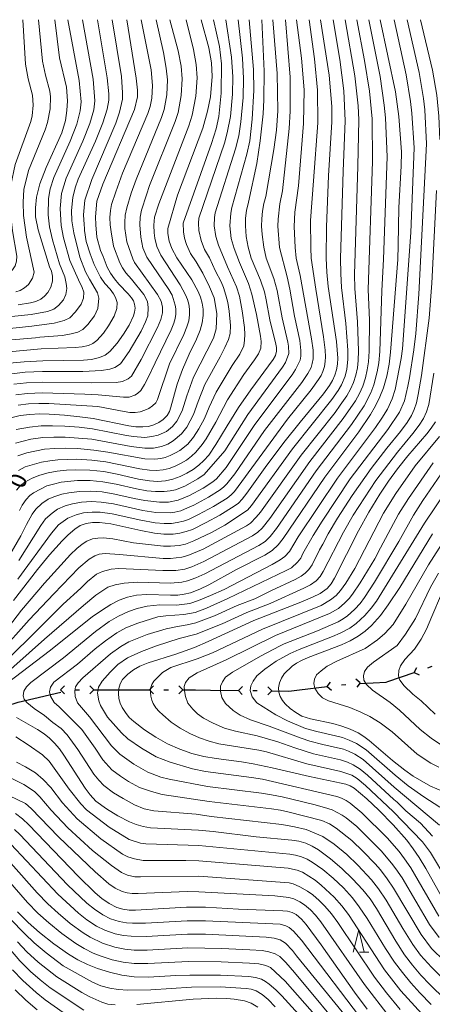
# Model space of a CAD drawing. Units: millimetres. Extents: x -70000 to -68000, y 18000 to 19500.
# Drawn here: x -68240 to -68147, y 19278 to 19500 of the extents above; entities that cross this region are included whole.
import ezdxf

# ---------------------------------------------------------------- set-up
doc = ezdxf.new("R2010")
doc.units = ezdxf.units.MM
for name, color, linetype, lineweight in [('110100_都府県界', 7, 'Continuous', 30), ('633200_針葉樹林', 7, 'Continuous', 9), ('710100_等高線（計曲線）', 7, 'Continuous', 20), ('710107_等高線（計曲線）（注記）', 7, 'Continuous', 20), ('710200_等高線（主曲線）', 7, 'Continuous', 9)]:
    doc.layers.add(name, color=color, linetype=linetype, lineweight=lineweight)
doc.styles.add('Style-WORKING', font='txt')

msp = doc.modelspace()

# ---------------------------------------------------------------- linework, layer by layer
at = {"layer": '110100_都府県界'}
for p, q in [((-68157.439, 19351.108), (-68151.527, 19353.135)), ((-68151.527, 19353.135), (-68150.978, 19354.258)), ((-68151.527, 19353.135), (-68150.404, 19352.586)), ((-68148.453, 19354.19), (-68147.507, 19354.514)), ((-68171.124, 19349.955), (-68170.348, 19350.935)), ((-68167.896, 19350.33), (-68166.902, 19350.445)), ((-68163.674, 19350.819), (-68164.654, 19351.596)), ((-68163.674, 19350.819), (-68164.45, 19349.839)), ((-68163.658, 19350.633), (-68157.815, 19350.979)), ((-68157.815, 19350.979), (-68157.439, 19351.108)), ((-68237.085, 19347.254), (-68231.004, 19348.696)), ((-68231.065, 19349.218), (-68230.18, 19350.102)), ((-68231.065, 19349.218), (-68230.181, 19348.334)), ((-68227.815, 19349.217), (-68226.815, 19349.216)), ((-68223.565, 19349.215), (-68224.449, 19348.331)), ((-68223.565, 19349.215), (-68224.448, 19350.099)), ((-68223.565, 19349.215), (-68217.315, 19349.213)), ((-68217.315, 19349.213), (-68211.065, 19349.21)), ((-68211.065, 19349.21), (-68210.18, 19350.094)), ((-68211.065, 19349.21), (-68210.181, 19348.326)), ((-68207.815, 19349.209), (-68206.815, 19349.208)), ((-68203.565, 19349.207), (-68204.449, 19348.323)), ((-68203.565, 19349.207), (-68204.448, 19350.091)), ((-68197.315, 19349.166), (-68191.065, 19349.091)), ((-68191.065, 19349.091), (-68190.171, 19349.964)), ((-68191.065, 19349.091), (-68190.192, 19348.196)), ((-68187.816, 19349.052), (-68186.816, 19349.04)), ((-68183.566, 19349.001), (-68184.46, 19348.127)), ((-68183.566, 19349.001), (-68184.439, 19349.895)), ((-68177.332, 19349.236), (-68171.124, 19349.955)), ((-68171.124, 19349.955), (-68170.144, 19349.179))]:
    msp.add_line(p, q, dxfattribs=at)
at = {"layer": '110100_都府県界', "flags": 128}
for points in [[(-68203.565, 19349.207), (-68200.68, 19349.206), (-68197.315, 19349.166)], [(-68183.566, 19349.001), (-68179.752, 19348.955), (-68177.332, 19349.236)], [(-68243.113, 19345.618), (-68240.613, 19346.417), (-68237.085, 19347.254)]]:
    msp.add_lwpolyline(points, dxfattribs=at)
at = {"layer": '633200_針葉樹林'}
msp.add_line((-68163.806, 19290.229), (-68161.722, 19290.229), dxfattribs=at)
at = {"layer": '633200_針葉樹林', "flags": 128}
msp.add_lwpolyline([(-68165.263, 19290.23), (-68164.013, 19295.229), (-68162.764, 19290.229)], dxfattribs=at)
at = {"layer": '710100_等高線（計曲線）', "flags": 128}
for points in [[(-68232.31, 19500), (-68231.25, 19491.399), (-68229.692, 19484.797), (-68229.47, 19481.729), (-68229.6, 19479.565), (-68229.955, 19477.305), (-68230.766, 19474.571), (-68234.27, 19466.749), (-68235.722, 19463.05), (-68236.44, 19460.088), (-68236.668, 19457.674), (-68236.649, 19455.618), (-68236.115, 19452.708), (-68233.496, 19444.366)], [(-68222.085, 19448.097), (-68222.883, 19451.087), (-68223.144, 19453.82), (-68223.219, 19455.644), (-68222.916, 19459.156), (-68221.574, 19463.016), (-68214.459, 19479.789), (-68213.75, 19482.647), (-68213.748, 19484.11), (-68214.061, 19486.814), (-68216.15, 19500)], [(-68206.953, 19453.046), (-68204.733, 19460.516), (-68199.057, 19475.589), (-68197.975, 19479.385), (-68197.356, 19482.611), (-68196.97, 19487.205), (-68197.142, 19490.303), (-68197.738, 19493.671), (-68199.47, 19500)], [(-68185.81, 19500), (-68185.261, 19488.403), (-68185.324, 19481.957), (-68185.508, 19478.806), (-68186.141, 19472.752), (-68186.895, 19467.612), (-68188.825, 19458.974)], [(-68172.63, 19500), (-68170.621, 19487.549), (-68170.095, 19480.502), (-68170.084, 19477.006), (-68170.841, 19464.855)], [(-68159.17, 19500), (-68155.777, 19483.758), (-68154.971, 19478.256), (-68154.374, 19470.241)], [(-68154.374, 19470.241), (-68154.459, 19467.077), (-68155.008, 19457.733), (-68155.132, 19449.254), (-68155.253, 19446.066), (-68156.865, 19425.234), (-68157.187, 19422.512), (-68157.719, 19419.822), (-68158.455, 19417.181), (-68159.252, 19415.116), (-68160.212, 19413.121), (-68161.329, 19411.21), (-68164.013, 19407.244), (-68171.645, 19397.058), (-68181.015, 19383.296), (-68182.15, 19381.859), (-68183.453, 19380.575), (-68185.108, 19379.505), (-68191.469, 19376.296), (-68197.725, 19372.887), (-68199.743, 19371.875), (-68201.851, 19371.064), (-68203.263, 19370.722), (-68204.707, 19370.549), (-68206.316, 19370.508), (-68211.675, 19370.641), (-68213.979, 19370.505), (-68215.976, 19370.071), (-68217.898, 19369.379), (-68219.712, 19368.438), (-68221.856, 19367.101), (-68223.909, 19365.629), (-68233.58, 19357.913), (-68242.724, 19350.92)], [(-68170.841, 19464.855), (-68171.241, 19453.403), (-68171.319, 19446.369), (-68171.19, 19443.178), (-68170.886, 19439.998), (-68169.038, 19427.586), (-68168.826, 19425.719), (-68168.735, 19423.842), (-68168.79, 19422.533), (-68169.008, 19421.243), (-68169.387, 19419.989), (-68169.92, 19418.793), (-68170.598, 19417.673), (-68171.915, 19415.789), (-68177.165, 19409.464), (-68180.873, 19404.846), (-68185.061, 19399.218), (-68189.134, 19393.507), (-68190.216, 19392.13), (-68191.042, 19391.26), (-68191.982, 19390.517), (-68195.247, 19388.554), (-68198.288, 19386.859), (-68201.415, 19385.332), (-68202.817, 19384.82), (-68204.266, 19384.465), (-68205.745, 19384.273), (-68207.84, 19384.267), (-68209.92, 19384.506), (-68212.985, 19385.075), (-68219.719, 19386.584), (-68222.327, 19386.905), (-68223.828, 19386.878), (-68225.313, 19386.648), (-68226.65, 19386.164), (-68227.85, 19385.402), (-68229.336, 19384.134), (-68230.715, 19382.752), (-68233.527, 19379.576), (-68236.221, 19376.299), (-68241.593, 19369.308)], [(-68188.825, 19458.974), (-68189.229, 19457.078), (-68189.434, 19455.35), (-68189.492, 19453.611), (-68189.324, 19451.203), (-68188.9, 19448.828), (-68188.168, 19446.383), (-68186.081, 19441.408), (-68185.224, 19438.799), (-68184.83, 19437.003), (-68184.022, 19432.494), (-68182.64, 19427.024), (-68182.499, 19426.248), (-68182.481, 19425.458), (-68182.746, 19424.435), (-68183.26, 19423.511), (-68188.249, 19416.687), (-68191.007, 19412.731), (-68193.607, 19408.604), (-68196.101, 19404.411), (-68197.735, 19402.015), (-68198.798, 19400.82), (-68199.977, 19399.739), (-68201.26, 19398.784), (-68202.635, 19397.965), (-68204.174, 19397.186), (-68205.798, 19396.602), (-68207.482, 19396.225), (-68209.252, 19396.096), (-68211.023, 19396.211), (-68213.514, 19396.619), (-68218.283, 19397.738), (-68221.326, 19398.323), (-68224.491, 19398.651), (-68227.671, 19398.708), (-68229.745, 19398.63), (-68231.808, 19398.405), (-68233.849, 19398.035), (-68235.671, 19397.525), (-68237.427, 19396.824), (-68239.098, 19395.937), (-68240.092, 19395.139), (-68240.924, 19394.173)], [(-68206.953, 19453.046), (-68206.914, 19451.9), (-68206.608, 19450.177), (-68206.06, 19448.516), (-68204.939, 19446.415), (-68201.564, 19441.463), (-68200.103, 19438.833), (-68199.579, 19437.553), (-68199.212, 19436.222), (-68199.006, 19434.855), (-68198.963, 19433.473), (-68199.204, 19431.768), (-68199.689, 19430.116), (-68200.517, 19428.104), (-68202.141, 19424.739), (-68203.658, 19421.324), (-68204.808, 19417.999), (-68206.221, 19412.838), (-68206.577, 19411.856), (-68207.082, 19410.941), (-68207.961, 19410.065), (-68208.978, 19409.353), (-68210.105, 19408.828), (-68211.304, 19408.507), (-68212.541, 19408.398), (-68214.113, 19408.432), (-68215.672, 19408.636), (-68223.716, 19410.24), (-68226.675, 19410.685), (-68230.148, 19411.046), (-68233.634, 19411.246), (-68235.804, 19411.286), (-68237.971, 19411.175), (-68240.124, 19410.913), (-68241.94, 19410.504)], [(-68222.085, 19448.097), (-68221.478, 19446.756), (-68220.564, 19444.32), (-68219.834, 19442.951), (-68218.943, 19441.681), (-68217.943, 19440.507), (-68215.84, 19438.326), (-68215.069, 19437.414), (-68214.656, 19436.751), (-68214.392, 19436.016), (-68214.302, 19435.111), (-68214.395, 19434.206), (-68214.668, 19433.338), (-68215.656, 19431.248), (-68216.859, 19429.273), (-68218.3, 19427.229), (-68219.956, 19425.356), (-68221.051, 19424.535), (-68222.3, 19423.974), (-68224.093, 19423.574), (-68225.922, 19423.407), (-68235.059, 19423.242), (-68239.214, 19423.036), (-68242.513, 19422.706)], [(-68233.496, 19444.366), (-68233.106, 19443.396), (-68232.846, 19442.279), (-68232.859, 19441.135), (-68233.255, 19439.81), (-68233.933, 19438.606), (-68234.638, 19437.767), (-68235.502, 19437.093), (-68236.605, 19436.582), (-68237.779, 19436.263), (-68240.558, 19435.878)], [(-68146.789, 19409.521), (-68147.701, 19408.125), (-68148.726, 19406.81), (-68152.953, 19401.849), (-68155.274, 19398.964), (-68157.337, 19396.162), (-68159.275, 19393.272), (-68161.752, 19389.186), (-68164.074, 19385.009), (-68169.426, 19374.315), (-68170.181, 19373.088), (-68171.137, 19372.01), (-68172.679, 19370.911), (-68174.373, 19370.062), (-68177.039, 19368.945), (-68187.588, 19364.796), (-68197.885, 19360.063), (-68200.944, 19358.738), (-68205.096, 19357.239), (-68211.316, 19355.323), (-68213.239, 19354.529), (-68214.665, 19353.728), (-68215.958, 19352.727), (-68217.092, 19351.549), (-68217.65, 19350.579), (-68217.976, 19349.508), (-68218.053, 19348.392), (-68217.955, 19347.307), (-68217.676, 19346.253), (-68217.224, 19345.262), (-68216.474, 19344.096), (-68215.59, 19343.028), (-68214.587, 19342.072), (-68212.192, 19340.214), (-68209.655, 19338.554), (-68206.993, 19337.103), (-68204.224, 19335.871), (-68201.557, 19334.899), (-68198.806, 19334.203), (-68196.063, 19333.761), (-68190.351, 19333.03), (-68187.71, 19332.594), (-68183.466, 19331.688), (-68175.08, 19329.707), (-68167.942, 19328.255), (-68166.927, 19328.011), (-68165.958, 19327.623), (-68165.056, 19327.097), (-68162.176, 19324.729), (-68159.469, 19322.166), (-68156.233, 19318.878), (-68153.199, 19315.402), (-68151.742, 19313.481), (-68150.395, 19311.481), (-68148.92, 19309.016), (-68144.399, 19300.975)], [(-68147.436, 19384.292), (-68154.803, 19372.246), (-68157.358, 19368.382), (-68159.134, 19365.975), (-68161.109, 19363.729), (-68162.542, 19362.414), (-68164.114, 19361.27), (-68165.949, 19360.228), (-68167.867, 19359.348), (-68175.356, 19356.472), (-68176.851, 19355.818), (-68177.965, 19355.232), (-68179, 19354.514), (-68180.742, 19352.839), (-68181.377, 19351.868), (-68181.822, 19350.796), (-68182.062, 19349.662), (-68181.961, 19348.669), (-68181.66, 19347.718), (-68181.171, 19346.849), (-68180.516, 19346.096), (-68179.4, 19345.019), (-68178.156, 19344.094), (-68176.804, 19343.335), (-68174.834, 19342.706), (-68169.843, 19341.62), (-68167.823, 19341.078), (-68165.938, 19340.399), (-68164.135, 19339.528), (-68162.867, 19338.741), (-68161.666, 19337.856), (-68156.398, 19333.364), (-68153.645, 19331.152), (-68151.792, 19329.837), (-68149.856, 19328.647), (-68147.845, 19327.588), (-68145.019, 19326.354)], [(-68240.983, 19343.024), (-68236.224, 19340.266), (-68234.73, 19339.297), (-68233.502, 19338.34), (-68232.39, 19337.248), (-68231.302, 19335.917), (-68230.315, 19334.508), (-68225.536, 19327.095), (-68224.402, 19325.575), (-68223.091, 19324.206), (-68220.705, 19322.448), (-68218.184, 19320.889), (-68215.545, 19319.539), (-68214.041, 19318.894), (-68212.468, 19318.443), (-68210.851, 19318.194), (-68200.008, 19317.685), (-68196.766, 19317.365), (-68187.06, 19316.18), (-68179.075, 19315.433), (-68177.481, 19315.174), (-68175.934, 19314.712), (-68174.459, 19314.054), (-68173.081, 19313.212), (-68170.386, 19311.198), (-68167.816, 19309.027), (-68165.382, 19306.704), (-68163.091, 19304.241), (-68161.476, 19302.182), (-68160.012, 19300.013), (-68155.696, 19292.654), (-68153.697, 19289.627), (-68151.928, 19287.287), (-68150.038, 19285.042), (-68148.032, 19282.898), (-68144.612, 19279.591)], [(-68241.161, 19321.413), (-68239.621, 19320.193), (-68238.205, 19318.832), (-68227.081, 19307.285), (-68223.255, 19303.552), (-68221.776, 19302.247), (-68220.144, 19301.14), (-68218.385, 19300.25), (-68217.016, 19299.875), (-68215.609, 19299.686), (-68214.19, 19299.687), (-68202.697, 19300.327), (-68198.446, 19300.343), (-68191.013, 19299.901), (-68181.068, 19299.516), (-68180.022, 19299.411), (-68179.013, 19299.118), (-68178.072, 19298.65), (-68176.877, 19297.611), (-68175.799, 19296.449), (-68172.452, 19291.882), (-68164.935, 19281.217), (-68162.089, 19277.37)], [(-68240.736, 19299.272), (-68238.335, 19296.878), (-68235.786, 19294.644), (-68232.588, 19292.095), (-68229.239, 19289.749), (-68227.165, 19288.509), (-68225, 19287.432), (-68222.759, 19286.524), (-68220.062, 19285.672), (-68217.301, 19285.055), (-68214.497, 19284.676), (-68211.269, 19284.608), (-68205.101, 19284.96), (-68201.987, 19285.061), (-68195.116, 19285.027), (-68188.687, 19284.724), (-68187.251, 19284.528), (-68185.866, 19284.102), (-68184.956, 19283.614), (-68184.113, 19283.019), (-68182.647, 19281.731), (-68181.273, 19280.346), (-68170.017, 19267.931)], [(-68241.228, 19281.717), (-68238.852, 19279.371), (-68236.329, 19277.232)]]:
    msp.add_lwpolyline(points, dxfattribs=at)
at = {"layer": '710200_等高線（主曲線）', "flags": 128}
for points in [[(-68239.55, 19500), (-68238.901, 19489.996), (-68238.332, 19486.711), (-68237.381, 19483.053), (-68237.2, 19480.735), (-68237.437, 19478.393), (-68237.74, 19477.075), (-68241.241, 19467.408), (-68242.196, 19462.76), (-68242.38, 19459.483), (-68242.211, 19455.946), (-68241.813, 19452.486), (-68240.845, 19446.82), (-68240.926, 19445.672), (-68241.263, 19444.634), (-68241.857, 19443.705), (-68242.707, 19442.886), (-68243.67, 19442.192), (-68245.505, 19441.227), (-68251.622, 19439.947), (-68257.935, 19437.922), (-68266.447, 19434.568), (-68271.587, 19431.909)], [(-68236.041, 19500), (-68235.072, 19490.66), (-68234.421, 19487.547), (-68233.432, 19483.897), (-68233.3, 19482.624), (-68233.371, 19479.927), (-68233.979, 19476.891), (-68234.518, 19475.194), (-68238.257, 19466.063), (-68239.278, 19461.822), (-68239.481, 19458.982), (-68239.356, 19455.93), (-68238.689, 19451.038), (-68236.972, 19443.229)], [(-68229.397, 19500), (-68226.89, 19486.353), (-68226.41, 19481.499), (-68226.613, 19479.47), (-68227.351, 19476.491), (-68228.859, 19472.647), (-68232.524, 19464.527), (-68233.385, 19461.938), (-68233.761, 19459.769), (-68233.833, 19456.104), (-68233.522, 19453.398), (-68232.887, 19450.496), (-68231.246, 19445.102)], [(-68226.107, 19500), (-68223.725, 19486.647), (-68223.318, 19481.708), (-68223.592, 19479.685), (-68224.428, 19476.637), (-68226.018, 19472.663), (-68229.8, 19464.322), (-68230.851, 19460.876), (-68231.169, 19457.541), (-68230.943, 19453.66), (-68230.403, 19450.899), (-68228.945, 19445.854)], [(-68222.756, 19500), (-68220.548, 19486.95), (-68220.211, 19483.296), (-68220.229, 19481.912), (-68220.57, 19479.9), (-68221.505, 19476.784), (-68223.176, 19472.68), (-68227.076, 19464.099), (-68227.779, 19462.149), (-68228.28, 19459.987), (-68228.59, 19457.039), (-68228.505, 19454.748), (-68228.065, 19452.03), (-68226.714, 19446.583)], [(-68219.462, 19500), (-68217.38, 19487.244), (-68217.092, 19483.533), (-68217.144, 19482.116), (-68217.778, 19479.208), (-68218.586, 19476.718), (-68223.994, 19464.027), (-68225.555, 19459.407), (-68225.856, 19456.058), (-68225.744, 19453.931), (-68225.666, 19453.031), (-68225.639, 19452.606), (-68225.254, 19450.101), (-68224.421, 19447.334)], [(-68212.901, 19500), (-68210.668, 19488.738), (-68210.354, 19485.203), (-68210.541, 19482.344), (-68210.905, 19480.446), (-68211.399, 19478.903), (-68217.146, 19465.461), (-68218.634, 19461.298), (-68219.58, 19458.45), (-68219.846, 19457.084), (-68219.998, 19455.49), (-68219.884, 19453.82), (-68219.694, 19452.302), (-68219.126, 19449.064)], [(-68209.514, 19500), (-68207.888, 19492.606), (-68207.285, 19489.129), (-68207.033, 19486.458), (-68207.162, 19483.106), (-68207.766, 19479.78), (-68208.325, 19477.977), (-68214.083, 19464.065), (-68215.177, 19460.98), (-68216.164, 19457.691), (-68216.544, 19455.983), (-68216.582, 19454.389), (-68216.62, 19452.985), (-68216.121, 19450.047)], [(-68206.455, 19500), (-68204.597, 19492.961), (-68203.927, 19489.521), (-68203.678, 19486.707), (-68203.893, 19482.941), (-68204.62, 19479.142), (-68205.25, 19477.058), (-68211.021, 19462.665), (-68211.713, 19460.585), (-68212.862, 19457.122), (-68213.166, 19455.604), (-68213.242, 19453.858), (-68213.03, 19451.058)], [(-68202.837, 19500), (-68201.128, 19493.316), (-68200.525, 19489.912), (-68200.324, 19486.956), (-68200.625, 19482.776), (-68201.466, 19478.538), (-68202.174, 19476.145), (-68208.939, 19458.536), (-68209.902, 19455.566), (-68210.054, 19453.782), (-68209.995, 19452.051)], [(-68203.453, 19454.191), (-68197.095, 19472.152), (-68196.08, 19475.481), (-68195.49, 19478.187), (-68194.935, 19483.488), (-68194.86, 19490.082), (-68195.277, 19493.979), (-68196.642, 19500)], [(-68193.881, 19500), (-68192.65, 19491.532), (-68192.311, 19487.139), (-68192.366, 19483.227), (-68192.87, 19478.242), (-68193.556, 19474.512), (-68194.172, 19472.206), (-68199.928, 19455.343)], [(-68191.091, 19500), (-68190.159, 19491.377), (-68189.925, 19486.766), (-68190.011, 19482.496), (-68190.493, 19477.028), (-68190.982, 19473.902), (-68191.696, 19470.924), (-68196.259, 19456.542)], [(-68188.638, 19500), (-68187.634, 19488.782), (-68187.574, 19484.053), (-68187.942, 19477.61), (-68188.527, 19472.782), (-68189.167, 19469.719), (-68192.564, 19457.751)], [(-68183.29, 19500), (-68182.358, 19487.872), (-68182.192, 19479.494), (-68182.511, 19475.163), (-68183.063, 19470.775), (-68184.923, 19460.25)], [(-68180.454, 19500), (-68179.401, 19487.048), (-68179.388, 19479.407), (-68179.62, 19475.489), (-68181.186, 19461.472)], [(-68177.974, 19500), (-68176.869, 19491.34), (-68176.308, 19484.195), (-68176.391, 19476.617), (-68177.582, 19462.651)], [(-68175.18, 19500), (-68173.941, 19491.22), (-68173.264, 19484.107), (-68173.215, 19476.818), (-68174.148, 19463.773)], [(-68169.752, 19500), (-68168.244, 19491.016), (-68167.343, 19483.978), (-68167.05, 19477.241), (-68167.528, 19465.938)], [(-68167.063, 19500), (-68164.876, 19487.369), (-68164.162, 19480.642), (-68164.022, 19477.476), (-68164.219, 19467.021)], [(-68164.467, 19500), (-68162.699, 19490.847), (-68161.568, 19483.901), (-68161.003, 19477.708), (-68160.932, 19468.095)], [(-68161.752, 19500), (-68159.214, 19487.19), (-68158.26, 19480.779), (-68157.984, 19477.94), (-68157.654, 19469.167)], [(-68156.012, 19500), (-68153.378, 19487.603), (-68152.355, 19481.557), (-68152.039, 19478.953), (-68151.546, 19471.165)], [(-68153.121, 19500), (-68150.437, 19488.106), (-68149.422, 19482.265), (-68149.125, 19479.73), (-68148.746, 19472.08)], [(-68145.743, 19473.062), (-68145.98, 19478.311), (-68146.445, 19482.986), (-68147.458, 19488.611), (-68150.122, 19500)], [(-68151.546, 19471.165), (-68152.323, 19452.098), (-68154.189, 19425.952), (-68154.497, 19423.742), (-68155.788, 19416.825), (-68156.504, 19414.685), (-68157.527, 19412.401), (-68158.809, 19410.33), (-68160.246, 19408.225), (-68168.784, 19396.878), (-68177.627, 19383.638), (-68179.605, 19380.351), (-68180.653, 19379.226), (-68181.709, 19378.439), (-68183.495, 19377.393), (-68194.267, 19371.832), (-68197.312, 19370.458), (-68200.058, 19369.323), (-68202.008, 19368.673), (-68205.013, 19368.253), (-68208.707, 19368.345), (-68211.571, 19368.079), (-68213.8, 19367.504), (-68215.785, 19366.813), (-68218.033, 19365.815), (-68220.133, 19364.587), (-68223.156, 19362.363), (-68230.395, 19356.446), (-68237.71, 19350.852), (-68238.674, 19349.93), (-68239.301, 19348.893), (-68239.436, 19347.91), (-68239.2, 19347.108), (-68238.593, 19346.363), (-68237.009, 19344.991), (-68234.689, 19343.425), (-68232.799, 19341.866), (-68230.907, 19340.49), (-68229.569, 19339.12), (-68227.195, 19335.781), (-68223.546, 19330.281), (-68222.439, 19328.875), (-68221.306, 19327.714), (-68219.108, 19326.083), (-68216.985, 19324.754), (-68214.438, 19323.389), (-68212.212, 19322.448), (-68210.08, 19321.976), (-68200.561, 19321.216), (-68197.184, 19320.735), (-68181.331, 19318.952), (-68178.44, 19318.435), (-68175.861, 19317.789), (-68172.054, 19316.221), (-68169.5, 19314.483), (-68166.689, 19312.167), (-68164.2, 19309.797), (-68161.113, 19306.473), (-68159.53, 19304.442), (-68157.853, 19301.913), (-68154.104, 19295.507), (-68151.838, 19291.897), (-68150.118, 19289.535), (-68147.62, 19286.826), (-68143.219, 19282.461)], [(-68148.746, 19472.08), (-68150.494, 19438.234), (-68151.19, 19429.393), (-68151.659, 19425.721), (-68152.633, 19419.426), (-68152.977, 19417.546), (-68153.756, 19414.254), (-68154.843, 19411.681), (-68157.448, 19407.775), (-68165.922, 19396.7), (-68172.267, 19387.139), (-68174.239, 19383.982), (-68176.541, 19379.897), (-68177.061, 19378.842), (-68177.762, 19377.956), (-68179.144, 19376.71), (-68180.291, 19376.065), (-68193.448, 19369.738), (-68198.265, 19367.582), (-68200.752, 19366.623), (-68203.314, 19366.199), (-68207.383, 19365.88), (-68209.163, 19365.654), (-68213.673, 19364.247), (-68216.354, 19363.192), (-68218.409, 19362.072), (-68220.971, 19360.239), (-68223.269, 19358.442), (-68227.208, 19354.979), (-68232.567, 19350.964), (-68233.319, 19349.805), (-68233.516, 19348.761), (-68233.343, 19347.776), (-68232.498, 19346.412), (-68231.34, 19345.414), (-68226.231, 19340.31), (-68223.242, 19336.067), (-68221.558, 19333.468), (-68219.521, 19331.222), (-68217.549, 19329.784), (-68215.787, 19328.619), (-68213.332, 19327.238), (-68210.573, 19326.318), (-68208.236, 19325.685), (-68197.603, 19324.106), (-68183.586, 19322.472), (-68181.572, 19322.142), (-68179.983, 19321.803), (-68172.328, 19319.837), (-68170.552, 19319.078), (-68169.085, 19318.137), (-68165.561, 19315.308), (-68163.018, 19312.889), (-68160.348, 19310.095), (-68159.134, 19308.706), (-68157.582, 19306.702), (-68156.165, 19304.6), (-68149.978, 19294.166), (-68147.681, 19290.993), (-68141.826, 19285.331)], [(-68160.932, 19468.095), (-68161.861, 19439.267), (-68161.609, 19432.419), (-68161.65, 19425.428), (-68161.807, 19423.044), (-68162.087, 19421.211), (-68162.502, 19419.431), (-68163.113, 19417.566), (-68163.861, 19415.875), (-68164.763, 19414.262), (-68167.494, 19410.286), (-68175.023, 19400.606), (-68184.025, 19387.787), (-68185.707, 19385.62), (-68186.701, 19384.681), (-68187.858, 19383.909), (-68198.853, 19378.11), (-68201.552, 19376.911), (-68203.125, 19376.385), (-68205.122, 19376.039), (-68208.046, 19376.039), (-68217.92, 19376.492), (-68219.67, 19376.389), (-68221.645, 19375.881), (-68222.968, 19375.224), (-68225.009, 19373.606), (-68226.524, 19372.091), (-68230.459, 19368.482), (-68237.534, 19361.416), (-68246.226, 19352.954)], [(-68157.654, 19469.167), (-68158.467, 19446.127), (-68158.852, 19439.024), (-68159.257, 19425.331), (-68159.497, 19422.778), (-68159.853, 19420.77), (-68160.613, 19417.833), (-68161.306, 19416.031), (-68162.819, 19413.126), (-68165.653, 19408.913), (-68173.579, 19398.497), (-68182.514, 19385.552), (-68183.928, 19383.74), (-68185.078, 19382.628), (-68186.483, 19381.707), (-68198.615, 19375.321), (-68200.648, 19374.393), (-68202.488, 19373.724), (-68203.76, 19373.432), (-68206.324, 19373.26), (-68213.78, 19373.419), (-68216.729, 19373.218), (-68218.784, 19372.884), (-68220.422, 19372.292), (-68223.107, 19370.556), (-68225.913, 19368.22), (-68234.656, 19360.612), (-68245.099, 19351.365)], [(-68164.219, 19467.021), (-68164.95, 19442.673), (-68164.869, 19439.511), (-68164.267, 19432.023), (-68164.042, 19425.526), (-68164.116, 19423.31), (-68164.322, 19421.652), (-68164.671, 19420.035), (-68165.204, 19418.374), (-68165.881, 19416.848), (-68166.709, 19415.4), (-68168.16, 19413.249), (-68169.333, 19411.66), (-68176.973, 19402.019), (-68186.089, 19389.235), (-68187.032, 19388.075), (-68188.325, 19386.734), (-68189.233, 19386.112), (-68198.987, 19380.874), (-68202.457, 19379.429), (-68203.763, 19379.045), (-68206.34, 19378.766), (-68207.977, 19378.781), (-68217.821, 19379.688), (-68221.019, 19379.911), (-68222.364, 19379.73), (-68223.303, 19379.385), (-68224.596, 19378.616), (-68226.91, 19376.654), (-68232.574, 19370.835), (-68238.124, 19364.96), (-68251.506, 19349.956)], [(-68167.528, 19465.938), (-68168.107, 19446.308), (-68168.069, 19442.925), (-68167.877, 19439.754), (-68166.924, 19431.628), (-68166.434, 19425.622), (-68166.425, 19423.576), (-68166.686, 19421.341), (-68167.091, 19419.79), (-68167.9, 19417.82), (-68168.654, 19416.536), (-68170.038, 19414.519), (-68178.923, 19403.433), (-68188.152, 19390.682), (-68189.037, 19389.667), (-68194.107, 19386.296), (-68197.088, 19384.657), (-68201.067, 19382.74), (-68202.956, 19382.03), (-68204.4, 19381.705), (-68206.348, 19381.518), (-68207.909, 19381.525), (-68214.648, 19382.313), (-68219.288, 19383.167), (-68221.441, 19383.4), (-68222.642, 19383.378), (-68223.839, 19383.19), (-68225.16, 19382.672), (-68226.223, 19382.009), (-68227.411, 19380.995), (-68228.813, 19379.703), (-68234.689, 19373.188), (-68239.859, 19367.134), (-68245.518, 19359.808)], [(-68240.654, 19374.103), (-68233.113, 19384.462), (-68231.487, 19386.335), (-68229.414, 19387.827), (-68227.501, 19388.632), (-68225.855, 19389.034), (-68223.961, 19389.233), (-68222.126, 19389.189), (-68219.432, 19388.815), (-68213.024, 19387.398), (-68209.786, 19386.825), (-68207.768, 19386.659), (-68206.093, 19386.664), (-68204.799, 19386.842), (-68203.413, 19387.177), (-68202.292, 19387.586), (-68200.012, 19388.657), (-68196.65, 19390.488), (-68193.581, 19392.361), (-68192.702, 19393.071), (-68191.933, 19393.867), (-68180.037, 19410.09), (-68174.692, 19416.694), (-68173.028, 19419.025), (-68172.485, 19419.922), (-68172.059, 19420.879), (-68171.738, 19421.95), (-68171.528, 19423.118), (-68171.484, 19424.166), (-68171.557, 19425.667), (-68171.929, 19428.619), (-68173.675, 19439.399), (-68174.689, 19446.371), (-68174.815, 19448.671), (-68174.843, 19454.841), (-68174.148, 19463.773)], [(-68181.186, 19461.472), (-68181.757, 19458.533), (-68182.139, 19455.096), (-68182.192, 19453.528), (-68181.857, 19448.749), (-68180.124, 19442.116), (-68179.495, 19439.346), (-68178.444, 19433.324), (-68177.284, 19427.822), (-68177.019, 19425.563), (-68177.004, 19424.288), (-68177.198, 19423.364), (-68178.211, 19421.267), (-68178.977, 19420.103), (-68187.36, 19408.932), (-68193.846, 19399.242), (-68196.024, 19396.694), (-68196.779, 19396.05), (-68198.982, 19394.619), (-68202.093, 19392.921), (-68204.606, 19391.889), (-68206.787, 19391.445), (-68208.764, 19391.434), (-68212.09, 19391.815), (-68214.488, 19392.267), (-68218.858, 19393.277), (-68221.726, 19393.756), (-68224.225, 19393.942), (-68226.763, 19393.871), (-68229.2, 19393.568), (-68230.764, 19393.217), (-68232.543, 19392.676), (-68233.794, 19392.146), (-68235.221, 19391.18), (-68236.594, 19389.852), (-68237.415, 19388.768), (-68238.733, 19386.428), (-68239.955, 19383.893), (-68244.106, 19376.755)], [(-68177.582, 19462.651), (-68178.372, 19456.698), (-68178.542, 19453.486), (-68178.336, 19448.71), (-68178.059, 19446.375), (-68177.146, 19442.47), (-68174.607, 19428.22), (-68174.288, 19425.615), (-68174.233, 19424.489), (-68174.266, 19423.703), (-68174.469, 19422.657), (-68174.73, 19421.768), (-68175.457, 19420.377), (-68176.834, 19418.399), (-68185.197, 19407.57), (-68191.901, 19397.854), (-68193.649, 19395.605), (-68194.364, 19394.883), (-68195.18, 19394.205), (-68197.816, 19392.553), (-68201.053, 19390.79), (-68203.168, 19389.84), (-68204.009, 19389.533), (-68205.33, 19389.219), (-68206.44, 19389.054), (-68209.652, 19389.143), (-68212.557, 19389.607), (-68219.145, 19391.046), (-68221.927, 19391.473), (-68224.094, 19391.588), (-68226.309, 19391.453), (-68228.35, 19391.1), (-68229.995, 19390.625), (-68231.728, 19389.846), (-68232.908, 19388.999), (-68234.429, 19387.691), (-68235.512, 19386.172), (-68240.395, 19378.296)], [(-68146.536, 19461.585), (-68147.594, 19440.747), (-68148.191, 19432.832), (-68149.888, 19419.952), (-68150.614, 19415.7), (-68151.009, 19413.824), (-68151.552, 19412.303), (-68152.159, 19410.961), (-68153.152, 19409.359), (-68154.65, 19407.326), (-68157.7, 19403.58), (-68161.218, 19399.036), (-68165.5, 19392.934), (-68168.763, 19387.821), (-68170.851, 19384.324), (-68172.061, 19381.971), (-68172.812, 19380.694), (-68174.515, 19377.333), (-68175.235, 19376.334), (-68176.064, 19375.437), (-68176.989, 19374.777), (-68178.318, 19374.064), (-68183.767, 19371.509), (-68187.348, 19369.722), (-68191.309, 19368.163), (-68196.473, 19365.842), (-68200.628, 19364.321), (-68202.604, 19363.853), (-68204.763, 19363.511), (-68207.282, 19362.957), (-68211.56, 19361.682), (-68215.708, 19360.009), (-68217.507, 19358.969), (-68219.782, 19357.356), (-68226.029, 19351.93), (-68227.089, 19350.837), (-68227.654, 19349.921), (-68227.85, 19349.001), (-68227.742, 19347.708), (-68227.205, 19346.287), (-68224.534, 19343.18), (-68219.568, 19336.654), (-68217.736, 19334.73), (-68214.589, 19332.484), (-68211.409, 19330.689), (-68208.537, 19329.54), (-68206.599, 19329.099), (-68198.022, 19327.476), (-68185.841, 19325.991), (-68183.618, 19325.626), (-68181.234, 19325.116), (-68174.07, 19323.425), (-68171.739, 19322.782), (-68169.998, 19322.238), (-68167.729, 19321.053), (-68166.805, 19320.413), (-68164.433, 19318.448), (-68158.976, 19313.023), (-68156.627, 19310.264), (-68155.636, 19308.962), (-68154.242, 19306.894), (-68148.118, 19296.436), (-68145.938, 19293.467)], [(-68184.923, 19460.25), (-68185.317, 19458.658), (-68185.61, 19456.951), (-68185.787, 19455.222), (-68185.841, 19453.569), (-68185.708, 19451.644), (-68185.378, 19448.789), (-68184.798, 19446.38), (-68183.102, 19441.763), (-68182.359, 19439.072), (-68181.233, 19432.909), (-68179.962, 19427.423), (-68179.807, 19426.515), (-68179.743, 19424.873), (-68180.479, 19422.851), (-68181.119, 19421.808), (-68188.98, 19411.155), (-68194.147, 19403.017), (-68198.738, 19397.678), (-68200.149, 19396.685), (-68203.134, 19395.053), (-68205.202, 19394.246), (-68206.395, 19393.973), (-68207.755, 19393.856), (-68209.672, 19393.832), (-68211.623, 19394.024), (-68214.001, 19394.444), (-68218.571, 19395.508), (-68221.527, 19396.039), (-68224.358, 19396.297), (-68227.216, 19396.29), (-68230.916, 19395.925), (-68232.649, 19395.509), (-68234.107, 19395.101), (-68237.145, 19393.577), (-68237.94, 19392.938), (-68238.759, 19392.013), (-68239.649, 19390.774), (-68240.308, 19389.593)], [(-68192.564, 19457.751), (-68192.784, 19456.483), (-68192.989, 19453.618), (-68192.681, 19450.807), (-68191.998, 19448.499), (-68190.847, 19445.399), (-68188.78, 19440.638), (-68188.021, 19438.283), (-68187.011, 19433.641), (-68186.13, 19428.816), (-68185.961, 19427.583), (-68186.039, 19426.109), (-68186.546, 19424.832), (-68187.433, 19423.445), (-68189.808, 19420.179), (-68193.536, 19414.45), (-68196.13, 19409.451), (-68198.298, 19405.717), (-68199.206, 19404.386), (-68200.631, 19402.669), (-68201.573, 19401.803), (-68202.76, 19400.928), (-68203.903, 19400.243), (-68205.277, 19399.552), (-68206.659, 19399.048), (-68208.007, 19398.746), (-68209.564, 19398.605), (-68211.079, 19398.67), (-68213.231, 19398.983), (-68220.888, 19400.524), (-68224.041, 19400.91), (-68227.472, 19401.103), (-68229.439, 19401.08), (-68231.661, 19400.944), (-68233.46, 19400.74), (-68235.343, 19400.451), (-68238.989, 19399.388), (-68240.538, 19398.546)], [(-68199.928, 19455.343), (-68200.055, 19454.254), (-68199.946, 19452.584), (-68199.42, 19450.356), (-68198.693, 19448.33), (-68197.564, 19446.413), (-68196.205, 19443.431), (-68194.967, 19440.988), (-68194.438, 19439.711), (-68193.873, 19438.021), (-68193.442, 19436.362), (-68193.158, 19434.391), (-68192.827, 19431.188), (-68192.91, 19429.406), (-68193.296, 19428.058), (-68194.118, 19426.223), (-68195.163, 19424.142), (-68198.598, 19417.887), (-68200.134, 19414.08), (-68201.176, 19411.144), (-68202.69, 19408.329), (-68203.871, 19406.845), (-68205.759, 19405.218), (-68206.951, 19404.498), (-68208.381, 19403.938), (-68210.186, 19403.622), (-68212.116, 19403.62), (-68215.151, 19404.007), (-68224.026, 19405.605), (-68229.987, 19406.079), (-68232.576, 19406.091), (-68235.022, 19405.986), (-68237.759, 19405.629), (-68241.203, 19404.707)], [(-68196.259, 19456.542), (-68196.413, 19455.462), (-68196.485, 19453.626), (-68196.152, 19451.194), (-68195.57, 19449.288), (-68193.526, 19444.415), (-68191.48, 19439.867), (-68190.819, 19437.768), (-68190.202, 19434.478), (-68189.693, 19430.783), (-68189.589, 19429.182), (-68189.665, 19427.891), (-68189.866, 19426.602), (-68190.75, 19424.768), (-68192.486, 19422.16), (-68196.067, 19416.169), (-68197.607, 19412.813), (-68198.653, 19410.298), (-68199.972, 19407.927), (-68201.145, 19406.088), (-68202.463, 19404.517), (-68204.259, 19403.074), (-68205.172, 19402.52), (-68206.379, 19401.92), (-68207.521, 19401.493), (-68208.531, 19401.267), (-68209.875, 19401.113), (-68212.125, 19401.212), (-68220.449, 19402.725), (-68223.59, 19403.17), (-68227.273, 19403.498), (-68229.906, 19403.596), (-68232.32, 19403.529), (-68234.632, 19403.336), (-68238.642, 19402.582), (-68240.682, 19401.868)], [(-68203.453, 19454.191), (-68203.429, 19452.242), (-68203.185, 19450.864), (-68202.74, 19449.435), (-68201.816, 19447.372), (-68200.574, 19445.552), (-68199.031, 19442.936), (-68197.535, 19439.911), (-68196.507, 19437.444), (-68195.934, 19433.871), (-68196.099, 19430.429), (-68196.678, 19428.344), (-68201.127, 19419.606), (-68202.661, 19415.348), (-68203.698, 19411.992), (-68204.886, 19409.636), (-68205.916, 19408.455), (-68207.259, 19407.362), (-68209.082, 19406.492), (-68210.562, 19406.202), (-68212.107, 19406.028), (-68214.632, 19406.219), (-68216.184, 19406.454), (-68223.871, 19407.923), (-68226.874, 19408.289), (-68230.068, 19408.562), (-68232.833, 19408.654), (-68235.413, 19408.636), (-68238.019, 19408.355), (-68241.037, 19407.768)], [(-68213.03, 19451.058), (-68212.513, 19448.695), (-68211.673, 19446.605), (-68206.694, 19439.285), (-68205.931, 19437.997), (-68205.248, 19435.777), (-68205.127, 19434.936), (-68205.137, 19433.767), (-68205.281, 19432.743), (-68205.571, 19431.752), (-68206.178, 19430.198), (-68209.812, 19422.764), (-68211.33, 19419.462), (-68212.149, 19417.934), (-68213.027, 19416.592), (-68213.712, 19415.924), (-68214.332, 19415.501), (-68215.63, 19415.086), (-68216.862, 19415.039), (-68222.58, 19415.6), (-68225.595, 19415.753), (-68235.189, 19416.063), (-68238.468, 19415.919), (-68241.08, 19415.63)], [(-68209.995, 19452.051), (-68209.827, 19450.871), (-68209.399, 19449.006), (-68208.47, 19447.017), (-68204.129, 19440.374), (-68202.943, 19438.089), (-68202.525, 19437.065), (-68202.23, 19436), (-68202.067, 19434.896), (-68202.05, 19433.62), (-68202.242, 19432.256), (-68202.63, 19430.933), (-68203.348, 19429.151), (-68206.56, 19422.542), (-68209.253, 19414.556), (-68209.657, 19413.825), (-68210.36, 19413.123), (-68211.174, 19412.554), (-68212.074, 19412.133), (-68213.165, 19411.779), (-68214.243, 19411.625), (-68215.501, 19411.652), (-68216.748, 19411.817), (-68222.658, 19412.963), (-68233.679, 19413.65), (-68235.923, 19413.664), (-68238.219, 19413.547), (-68240.602, 19413.271)], [(-68219.126, 19449.064), (-68217.697, 19445.264), (-68217.114, 19444.169), (-68216.366, 19443.049), (-68215.064, 19441.588), (-68212.343, 19438.14), (-68211.534, 19436.58), (-68211.318, 19435.227), (-68211.454, 19433.388), (-68211.962, 19432.033), (-68212.952, 19429.946), (-68215.602, 19425.382), (-68217.565, 19422.573), (-68218.868, 19421.727), (-68219.975, 19421.354), (-68221.83, 19421.086), (-68226.073, 19420.863), (-68235.102, 19420.849), (-68238.966, 19420.664), (-68242.035, 19420.347)], [(-68216.121, 19450.047), (-68214.831, 19446.208), (-68214.394, 19445.387), (-68209.26, 19438.195), (-68208.409, 19436.673), (-68208.117, 19435.318), (-68208.133, 19434.026), (-68208.512, 19432.57), (-68209.257, 19430.729), (-68212.903, 19423.537), (-68215.08, 19419.814), (-68215.82, 19419.169), (-68217.12, 19418.631), (-68218.54, 19418.341), (-68224.195, 19418.279), (-68235.146, 19418.456), (-68238.717, 19418.291), (-68241.557, 19417.989)], [(-68228.945, 19445.854), (-68227.037, 19441.448), (-68226.195, 19439.776), (-68225.839, 19438.666), (-68225.916, 19437.314), (-68226.426, 19435.967), (-68227.677, 19434.259), (-68228.986, 19432.922), (-68230.225, 19432.323), (-68232.509, 19431.735), (-68237.517, 19431.013), (-68248.202, 19429.902)], [(-68226.714, 19446.583), (-68225.415, 19443.272), (-68224.573, 19441.602), (-68222.762, 19438.567), (-68222.469, 19437.333), (-68222.682, 19435), (-68223.441, 19433.347), (-68224.879, 19431.398), (-68226.063, 19430.305), (-68227.178, 19429.703), (-68228.66, 19429.291), (-68230.63, 19428.966), (-68235.677, 19428.578), (-68236.675, 19428.425), (-68242.894, 19427.89)], [(-68224.421, 19447.334), (-68223.469, 19444.925), (-68222.088, 19442.079), (-68221.12, 19440.653), (-68219.904, 19439.348), (-68219.115, 19438.354), (-68218.695, 19437.488), (-68218.339, 19436.376), (-68218.417, 19435.024), (-68218.992, 19433.309), (-68220.274, 19431.139), (-68221.426, 19429.504), (-68222.893, 19427.838), (-68223.769, 19427.181), (-68224.767, 19426.733), (-68226.202, 19426.413), (-68227.73, 19426.228), (-68235.368, 19425.91), (-68242.704, 19425.298)], [(-68231.246, 19445.102), (-68230.107, 19442.161), (-68229.755, 19440.619), (-68229.645, 19439.511), (-68229.847, 19438.16), (-68230.353, 19436.936), (-68231.476, 19435.72), (-68232.533, 19434.872), (-68234.017, 19434.336), (-68237.649, 19433.638), (-68248.828, 19432.526)], [(-68236.972, 19443.229), (-68237.323, 19441.839), (-68238.253, 19440.413), (-68239.121, 19439.666), (-68240.121, 19439.092), (-68241.081, 19438.806)], [(-68147.145, 19420.478), (-68148.262, 19413.393), (-68148.798, 19411.753), (-68149.474, 19410.241), (-68150.427, 19408.742), (-68151.852, 19406.876), (-68155.327, 19402.714), (-68160.198, 19396.341), (-68165.258, 19388.503), (-68167.462, 19384.666), (-68171.971, 19375.824), (-68172.708, 19374.711), (-68173.601, 19373.724), (-68174.834, 19372.843), (-68176.346, 19372.063), (-68183.889, 19368.666), (-68189.17, 19366.589), (-68194.68, 19364.101), (-68200.576, 19361.759), (-68204.347, 19360.804), (-68209.447, 19359.116), (-68212.854, 19357.886), (-68216.002, 19356.422), (-68218.176, 19354.911), (-68219.919, 19353.21), (-68221.668, 19351.202), (-68222.484, 19349.859), (-68222.747, 19348.448), (-68222.46, 19346.722), (-68222.041, 19345.672), (-68220.472, 19343.07), (-68217.314, 19339.526), (-68215.951, 19338.238), (-68212.862, 19336.078), (-68209.54, 19334.162), (-68206.415, 19332.975), (-68201.4, 19331.435), (-68198.441, 19330.846), (-68188.096, 19329.511), (-68185.664, 19329.11), (-68168.97, 19325.246), (-68167.863, 19324.831), (-68166.843, 19324.338), (-68165.93, 19323.755), (-68163.304, 19321.589), (-68157.604, 19315.95), (-68154.913, 19312.833), (-68153.689, 19311.221), (-68152.318, 19309.187), (-68145.981, 19298.338)], [(-68145.869, 19406.222), (-68151.294, 19399.649), (-68155.644, 19393.404), (-68158.407, 19388.968), (-68164.893, 19376.524), (-68166.932, 19373.202), (-68168.135, 19371.563), (-68169.118, 19370.457), (-68170.365, 19369.474), (-68172.462, 19368.223), (-68185.662, 19362.882), (-68196.904, 19357.558), (-68200.353, 19356.165), (-68206.217, 19354.254), (-68208.096, 19353.142), (-68210.086, 19351.172), (-68210.532, 19350.395), (-68210.793, 19349.539), (-68210.855, 19348.646), (-68210.777, 19347.778), (-68210.553, 19346.935), (-68210.191, 19346.141), (-68209.591, 19345.209), (-68208.885, 19344.354), (-68208.082, 19343.59), (-68206.149, 19341.943), (-68204.12, 19340.616), (-68201.987, 19339.416), (-68199.772, 19338.431), (-68197.638, 19337.654), (-68195.437, 19337.096), (-68186.5, 19335.618), (-68184.728, 19335.24), (-68175.695, 19332.584), (-68168.015, 19330.843), (-68165.593, 19330.004), (-68164.378, 19329.249), (-68162.484, 19327.685), (-68156.306, 19321.846), (-68149.651, 19315), (-68147.894, 19312.642), (-68144.213, 19306.448)], [(-68137.298, 19404.457), (-68149.236, 19386.697), (-68160.053, 19369.176), (-68161.25, 19367.568), (-68162.649, 19365.95), (-68164.569, 19364.113), (-68165.986, 19363.119), (-68168.167, 19361.972), (-68169.933, 19361.198), (-68177.432, 19358.283), (-68179.433, 19357.374), (-68182.54, 19355.639), (-68185.085, 19353.887), (-68186.889, 19352.37), (-68187.765, 19351.212), (-68188.27, 19350.111), (-68188.406, 19349.068), (-68187.992, 19347.649), (-68186.9, 19346.282), (-68182.685, 19343.588), (-68179.992, 19342.263), (-68175.994, 19340.542), (-68173.455, 19339.815), (-68169.26, 19338.899), (-68167.645, 19338.465), (-68166.136, 19337.921), (-68164.499, 19337.147), (-68162.344, 19335.704), (-68155.846, 19330.06), (-68152.932, 19327.663), (-68149.408, 19325.171), (-68145.805, 19322.79)], [(-68147.312, 19400.333), (-68152.833, 19392.309), (-68155.061, 19388.751), (-68159.145, 19381.203), (-68160.362, 19378.728), (-68163.684, 19373.316), (-68165.44, 19370.767), (-68166.194, 19369.789), (-68167.103, 19368.831), (-68168.538, 19367.559), (-68170.549, 19366.385), (-68182.708, 19361.435), (-68193.808, 19355.983), (-68200.322, 19353.076), (-68202.121, 19351.929), (-68202.933, 19350.894), (-68203.252, 19349.974), (-68203.203, 19348.99), (-68202.971, 19347.758), (-68202.435, 19346.213), (-68201.344, 19344.848), (-68200.248, 19343.789), (-68198.906, 19342.85), (-68196.765, 19341.718), (-68194.193, 19340.579), (-68191.738, 19339.935), (-68186.875, 19338.905), (-68182.209, 19337.533), (-68178.413, 19336.21), (-68174.186, 19334.849), (-68168.094, 19333.455), (-68166.532, 19332.966), (-68165.228, 19332.384), (-68163.7, 19331.401), (-68162.003, 19329.991), (-68156.153, 19324.585), (-68155.334, 19323.927), (-68153.415, 19321.976), (-68150.157, 19319.199), (-68147.422, 19316.276)], [(-68143.805, 19400.256), (-68149.612, 19391.829), (-68151.714, 19388.533), (-68155.02, 19382.582), (-68160.437, 19373.43), (-68162.746, 19369.972), (-68163.722, 19368.678), (-68164.876, 19367.39), (-68166.597, 19365.813), (-68167.857, 19364.968), (-68168.638, 19364.548), (-68173.259, 19362.509), (-68180.756, 19359.562), (-68181.814, 19359.058), (-68185.944, 19356.857), (-68192.357, 19353.236), (-68193.972, 19352.086), (-68194.662, 19351.049), (-68195.104, 19350.071), (-68195.118, 19348.903), (-68194.765, 19347.484), (-68193.981, 19346.183), (-68192.276, 19344.564), (-68190.688, 19343.561), (-68188.367, 19342.465), (-68184.136, 19341.062), (-68176.925, 19338.339), (-68175.004, 19337.693), (-68172.077, 19336.925), (-68167.465, 19335.852), (-68166.334, 19335.444), (-68164.864, 19334.765), (-68163.022, 19333.552), (-68156.026, 19327.346), (-68145.853, 19318.793)], [(-68138.579, 19392.561), (-68148.311, 19377.382), (-68153.456, 19368.477), (-68156.268, 19363.909), (-68158.144, 19361.887), (-68159.82, 19360.446), (-68162.573, 19358.531), (-68168.946, 19355.685), (-68171.105, 19354.542), (-68172.483, 19353.487), (-68173.468, 19352.622), (-68173.967, 19351.654), (-68174.077, 19350.681), (-68173.894, 19349.608), (-68173.129, 19348.429), (-68172.165, 19347.444), (-68170.809, 19346.745), (-68166.048, 19345.227), (-68163.525, 19344.222), (-68161.489, 19343.224), (-68159.165, 19341.832), (-68156.46, 19339.754), (-68150.886, 19334.783), (-68147.811, 19332.753), (-68146.033, 19331.849)], [(-68146.108, 19375.504), (-68147.88, 19372.359), (-68151.276, 19365.26), (-68153.465, 19361.733), (-68155.349, 19359.223), (-68160.659, 19355.487), (-68162.038, 19354.336), (-68162.732, 19353.37), (-68162.94, 19352.398), (-68162.853, 19351.423), (-68162.28, 19350.442), (-68160.93, 19349.159), (-68156.956, 19346.361), (-68154.831, 19344.679), (-68150.202, 19340.338), (-68147.741, 19338.381), (-68144.921, 19336.464)], [(-68145.386, 19370.834), (-68147.607, 19365.711), (-68148.738, 19362.87), (-68149.968, 19360.619), (-68151.458, 19358.397), (-68153.631, 19356.085), (-68154.624, 19354.636), (-68155.027, 19353.569), (-68155.041, 19352.4), (-68154.76, 19351.423), (-68153.8, 19350.145), (-68151.872, 19348.271), (-68149.94, 19346.786), (-68146.856, 19343.73)], [(-68241.107, 19338.628), (-68238.358, 19336.873), (-68235.123, 19334.62), (-68233.601, 19333.187), (-68229.084, 19326.885), (-68226.509, 19323.56), (-68225.199, 19322.19), (-68220.085, 19318.295), (-68215.588, 19315.564), (-68213.097, 19314.692), (-68211.903, 19314.551), (-68199.995, 19314.215), (-68179.474, 19312.249), (-68178.198, 19312.042), (-68176.885, 19311.665), (-68175.571, 19311.125), (-68174.469, 19310.452), (-68172.111, 19308.783), (-68169.728, 19306.83), (-68167.466, 19304.653), (-68165.444, 19302.429), (-68163.892, 19300.426), (-68162.149, 19297.806), (-68158.008, 19291.026), (-68155.944, 19287.946), (-68154.189, 19285.613), (-68152.274, 19283.285), (-68150.253, 19281.04), (-68147.716, 19278.438)], [(-68240.929, 19332.968), (-68238.911, 19331.898), (-68236.649, 19330.518), (-68234.943, 19329.022), (-68233.246, 19327.232), (-68230.603, 19323.789), (-68227.305, 19320.174), (-68221.986, 19315.702), (-68217.135, 19312.235), (-68215.93, 19311.633), (-68214.454, 19311.206), (-68212.475, 19310.836), (-68202.877, 19310.855), (-68199.981, 19310.746), (-68179.872, 19309.067), (-68178.916, 19308.911), (-68177.836, 19308.618), (-68176.684, 19308.196), (-68173.837, 19306.367), (-68172.439, 19305.315), (-68169.549, 19302.603), (-68167.795, 19300.617), (-68166.309, 19298.671), (-68158.193, 19286.264), (-68154.51, 19281.529), (-68149.792, 19276.292)], [(-68242.026, 19329.276), (-68239.271, 19327.952), (-68236.89, 19326.324), (-68235.725, 19325.166)], [(-68242.506, 19325.342), (-68238.93, 19323.678), (-68237.651, 19322.556), (-68231.52, 19316.143), (-68223.246, 19308.245), (-68220.229, 19305.576), (-68218.739, 19304.638), (-68217.202, 19303.888), (-68216.106, 19303.589), (-68214.981, 19303.438), (-68213.618, 19303.404), (-68202.476, 19303.819), (-68199.955, 19303.808), (-68182.887, 19302.849), (-68179.738, 19302.524), (-68178.634, 19302.171), (-68177.288, 19301.535), (-68176.194, 19300.872), (-68174.873, 19299.711), (-68173.716, 19298.501), (-68172.498, 19296.993), (-68162.688, 19282.899), (-68156.913, 19275.464)], [(-68235.725, 19325.166), (-68233.137, 19322.137), (-68229.413, 19318.159), (-68223.888, 19313.108), (-68219.569, 19309.688), (-68217.334, 19308.136), (-68216.018, 19307.527), (-68214.379, 19307.146), (-68213.047, 19307.119), (-68199.968, 19307.276), (-68179.634, 19305.78), (-68178.786, 19305.571), (-68177.246, 19304.931), (-68175.562, 19303.95), (-68174.317, 19303.093), (-68172.87, 19301.811), (-68171.632, 19300.552), (-68170.147, 19298.805), (-68168.725, 19296.914), (-68160.44, 19284.582), (-68157.756, 19281.017), (-68154.693, 19277.323)], [(-68162.425, 19273.891), (-68176.871, 19292.868), (-68178.674, 19294.909), (-68179.63, 19295.74), (-68180.384, 19296.116), (-68181.669, 19296.469), (-68198.462, 19297.284), (-68202.599, 19297.273), (-68211.946, 19296.764), (-68214.842, 19296.731), (-68216.249, 19296.828), (-68217.887, 19297.117), (-68219.787, 19297.726), (-68221.548, 19298.613), (-68223.443, 19299.869), (-68225.121, 19301.261), (-68229.476, 19305.354), (-68240.216, 19316.672), (-68241.377, 19317.78)], [(-68242.228, 19314.512), (-68231.69, 19303.235), (-68226.988, 19298.969), (-68225.109, 19297.491), (-68222.952, 19296.088), (-68221.09, 19295.153), (-68218.757, 19294.359), (-68216.888, 19293.968), (-68215.177, 19293.774), (-68211.776, 19293.724), (-68202.5, 19294.218), (-68198.477, 19294.224), (-68184.813, 19293.596), (-68182.988, 19293.35), (-68181.65, 19292.963), (-68180.473, 19292.207), (-68178.892, 19290.555), (-68178.015, 19289.347), (-68161.413, 19269.036)], [(-68242.221, 19310.198), (-68236.283, 19303.532), (-68233.906, 19301.115), (-68231.56, 19298.975), (-68228.855, 19296.678), (-68225.977, 19294.56), (-68224.356, 19293.562), (-68221.621, 19292.262), (-68218.844, 19291.353), (-68216.625, 19290.907), (-68214.5, 19290.681), (-68211.608, 19290.686), (-68202.402, 19291.164), (-68194.758, 19291.053), (-68188.488, 19290.757), (-68185.742, 19290.553), (-68184.206, 19290.289), (-68182.796, 19289.841), (-68181.756, 19289.213), (-68180.418, 19287.844), (-68178.447, 19285.619), (-68166.221, 19270.911)], [(-68244.507, 19308.284), (-68238.509, 19301.403), (-68236.121, 19298.997), (-68233.673, 19296.809), (-68230.722, 19294.387), (-68227.608, 19292.155), (-68225.76, 19291.035), (-68223.696, 19290.005), (-68221.884, 19289.269), (-68219.453, 19288.513), (-68216.963, 19287.981), (-68214.498, 19287.679), (-68211.438, 19287.647), (-68202.303, 19288.109), (-68194.937, 19288.039), (-68188.588, 19287.741), (-68186.439, 19287.55), (-68184.907, 19287.185), (-68183.818, 19286.717), (-68180.547, 19283.675), (-68165.009, 19266.053)], [(-68242.375, 19297.717), (-68239.084, 19294.301), (-68236.996, 19292.304), (-68234.315, 19290.02), (-68230.427, 19287.108), (-68223.884, 19283.428), (-68222.003, 19282.656), (-68219.942, 19282.087), (-68218.087, 19281.79), (-68215.921, 19281.647), (-68210.733, 19281.707), (-68201.594, 19282.355), (-68195.153, 19282.422), (-68189.349, 19282.039), (-68188.2, 19281.881), (-68187.091, 19281.54), (-68185.688, 19280.674), (-68184.394, 19279.546), (-68182.761, 19277.876)], [(-68247.876, 19297.176), (-68240.217, 19288.263), (-68237.772, 19285.869), (-68235.634, 19283.962), (-68233.379, 19282.17), (-68225.776, 19277.123)], [(-68240.761, 19292.538), (-68238.607, 19290.284), (-68236.044, 19287.944), (-68231.903, 19284.639), (-68226.239, 19281.127), (-68224.473, 19280.163), (-68221.733, 19278.927), (-68220.412, 19278.54), (-68218.732, 19278.379)], [(-68241.827, 19286.242), (-68239.5, 19283.794), (-68236.554, 19281.128), (-68234.496, 19279.487), (-68230.461, 19276.634)], [(-68213.908, 19278.461), (-68201.199, 19279.649), (-68195.946, 19279.824), (-68193.67, 19279.762), (-68192, 19279.615), (-68189.668, 19279.282), (-68188.211, 19278.738), (-68186.697, 19277.841)]]:
    msp.add_lwpolyline(points, dxfattribs=at)

# ---------------------------------------------------------------- texts
at = {"layer": '710107_等高線（計曲線）（注記）', "style": 'Style-WORKING'}
msp.add_text('0', height=3.75, rotation=67.31144, dxfattribs=at).set_placement((-68239.432, 19394.249))

doc.saveas('drawing.dxf')
